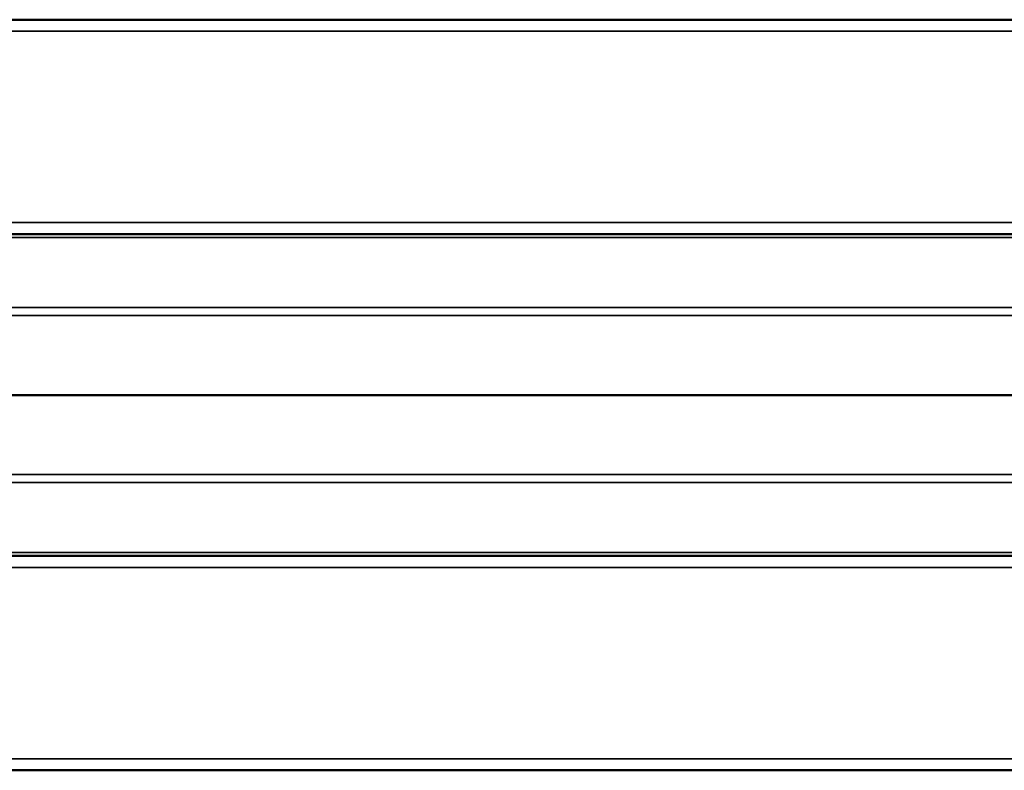
# Model space of a CAD drawing. Units: millimetres. Extents: x 125 to 605, y 3 to 384.
# Drawn here: x 276 to 318, y 16 to 48 of the extents above; entities that cross this region are included whole.
import ezdxf

# ---------------------------------------------------------------- set-up
doc = ezdxf.new("R2010")
doc.units = ezdxf.units.MM
doc.layers.add('MD_Stretta visibile', color=7, linetype='Continuous', lineweight=35)
doc.layers.add('MD_Visibile', color=7, linetype='Continuous', lineweight=50)

# ---------------------------------------------------------------- blocks, each defined once
blk = doc.blocks.new('Bottom')
at = {"layer": 'MD_Stretta visibile'}
for p, q in [((255.036, 47.069), (354.47, 47.069)), ((261.191, 38.925), (354.47, 38.925)), ((235.501, 38.288), (491.963, 38.288)), ((331.842, 35.315), (266.301, 35.315)), ((331.854, 34.97), (266.289, 34.97)), ((268.571, 28.198), (329.662, 28.198)), ((268.125, 27.853), (330.108, 27.853)), ((235.549, 24.881), (491.963, 24.881)), ((467.068, 24.243), (261.236, 24.243)), ((239.931, 16.099), (487.581, 16.099))]:
    blk.add_line(p, q, dxfattribs=at)
at = {"layer": 'MD_Visibile'}
for p, q in [((354.47, 47.56), (255.049, 47.56)), ((235.501, 38.434), (491.963, 38.434)), ((328.558, 31.584), (269.584, 31.584)), ((235.549, 24.734), (491.963, 24.734)), ((487.581, 15.608), (239.931, 15.608))]:
    blk.add_line(p, q, dxfattribs=at)

msp = doc.modelspace()

# ---------------------------------------------------------------- block references
at = {"layer": 'MD_Visibile'}
msp.add_blockref('Bottom', (0, 0), dxfattribs=at)

doc.saveas('drawing.dxf')
